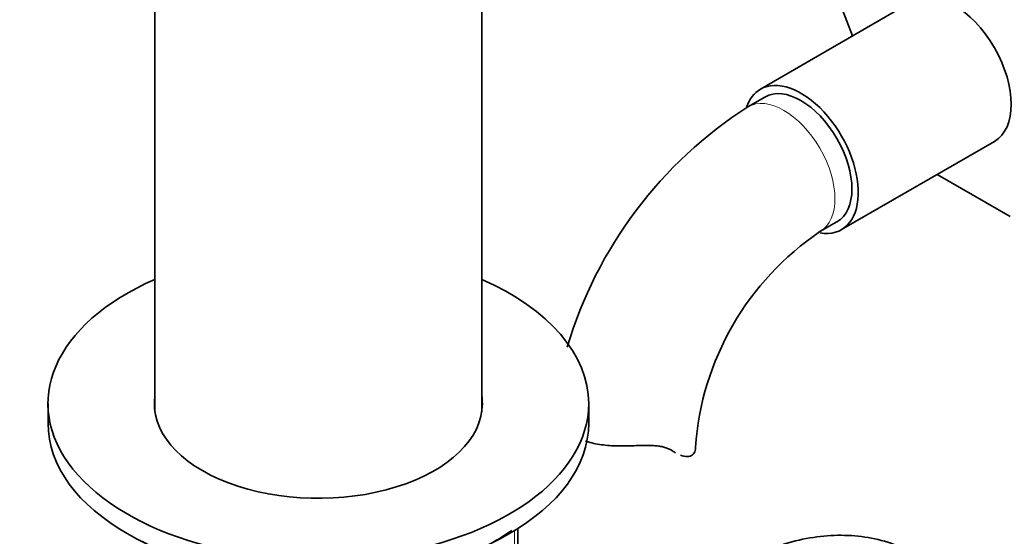
# Model space of a CAD drawing. Units: millimetres. Extents: x 0 to 1578, y 0 to 2053.
# Drawn here: x 1331 to 1413, y 394 to 437 of the extents above; entities that cross this region are included whole.
import ezdxf

# ---------------------------------------------------------------- set-up
doc = ezdxf.new("R2010")
doc.units = ezdxf.units.MM
doc.layers.add('DV6_Défaut', color=7, linetype='Continuous')
doc.layers.add('Défaut', color=7, linetype='Continuous')

# ---------------------------------------------------------------- blocks, each defined once
blk = doc.blocks.new('SE5')
at = {"layer": 'DV6_Défaut', "color": 7, "linetype": 'Continuous', "lineweight": 35}
for p, q in [((1342.184, 440.429), (1342.184, 404.691)), ((1369.384, 404.691), (1369.384, 440.429)), ((1405.301, 438.889), (1392.573, 431.541)), ((1400.252, 435.975), (1399.298, 438.435)), ((1392.948, 430.891), (1391.534, 430.075)), ((1399.323, 419.85), (1412.051, 427.198)), ((1413.371, 420.943), (1407.294, 424.452)), ((1397.534, 419.683), (1398.948, 420.499)), ((1333.284, 405.364), (1333.284, 403.731)), ((1378.284, 403.731), (1378.284, 405.364)), ((1372.399, 392.334), (1372.399, 394.972))]:
    blk.add_line(p, q, dxfattribs=at)
at = {"layer": 'DV6_Défaut', "color": 7, "linetype": 'Continuous', "lineweight": 18}
for p, q in [((1385.254, 401.432), (1384.808, 401.689)), ((1372.106, 391.926), (1372.106, 394.79))]:
    blk.add_line(p, q, dxfattribs=at)
at = {"layer": 'DV6_Défaut', "color": 7, "linetype": 'Continuous', "lineweight": 35}
for centre, radius, start, end in [((1410.841, 399.913), 35.812, 122.62367, 163.51782), ((1410.777, 400.062), 23.672, 124.01845, 175.98155)]:
    blk.add_arc(centre, radius, start, end, dxfattribs=at)
for centre, major_axis, start_param, end_param in [((1408.676, 433.044), (-3.375, 5.846), 3.141593, 6.283185), ((1395.948, 425.695), (-3.375, 5.846), 2.699318, 6.283185), ((1395.948, 425.695), (-3.375, 5.846), 0, 0.46185), ((1395.948, 425.695), (-3, 5.196), 3.141593, 6.283185), ((1355.784, 405.364), (22.5, 0), 2.219865, 6.283185), ((1355.784, 405.364), (22.5, 0), 0, 0.921728), ((1355.784, 405.364), (13.65, 0), 3.055974, 6.283185), ((1355.784, 405.364), (13.65, 0), 0, 0.085618), ((1355.784, 403.731), (22.5, 0), 3.141593, 6.283185), ((1381.164, 401.721), (-6, 0), 3.069876, 3.136458)]:
    blk.add_ellipse(centre, major_axis=major_axis, ratio=0.57735, start_param=start_param, end_param=end_param, dxfattribs=at)
at = {"layer": 'DV6_Défaut', "color": 7, "linetype": 'Continuous', "lineweight": 18}
for start_param, end_param in [(3.145788, 6.283185), (0, 0.000579)]:
    blk.add_ellipse((1394.534, 424.879), major_axis=(-3, 5.196), ratio=0.57735, start_param=start_param, end_param=end_param, dxfattribs=at)
at = {"layer": 'DV6_Défaut', "color": 7, "linetype": 'Continuous', "lineweight": 35}
for points, knots in [([(1382.248, 401.873), (1381.785, 401.852), (1381.324, 401.839), (1380.404, 401.849), (1379.941, 401.873), (1379.064, 401.977), (1378.641, 402.058), (1378.161, 402.2), (1378.082, 402.225), (1378.004, 402.252)], [0, 0, 0, 0, 0.31235, 0.31235, 0.6247, 0.6247, 0.937049, 0.937049, 1, 1, 1, 1]), ([(1385.254, 401.432), (1385.096, 401.543), (1384.912, 401.63), (1384.593, 401.732), (1384.479, 401.761), (1384.239, 401.81), (1384.115, 401.829), (1383.855, 401.86), (1383.721, 401.871), (1383.442, 401.887), (1383.298, 401.891), (1382.859, 401.896), (1382.557, 401.887), (1382.248, 401.873)], [0, 0, 0, 0, 0.25, 0.25, 0.375, 0.375, 0.5, 0.5, 0.625, 0.625, 0.75, 0.75, 1, 1, 1, 1]), ([(1387.148, 401.473), (1387.117, 401.315), (1387.041, 401.19), (1386.818, 401.014), (1386.667, 400.965), (1386.324, 400.955), (1386.13, 400.991), (1385.922, 401.069)], [0, 0, 0, 0, 0.33469, 0.33469, 0.66938, 0.66938, 1, 1, 1, 1]), ([(1341.142, 393.884), (1341.56, 393.652), (1342.595, 393.084), (1344.67, 392.198), (1347.267, 391.388), (1350.05, 390.796), (1352.938, 390.441), (1355.881, 390.328), (1358.822, 390.457), (1361.704, 390.828), (1364.473, 391.433), (1367.075, 392.263), (1369.461, 393.306), (1371.002, 394.205), (1371.766, 394.733), (1371.88, 394.814)], [0, 0, 0, 0, 0.045188, 0.130706, 0.21616, 0.301508, 0.386769, 0.47198, 0.557186, 0.642427, 0.727745, 0.813191, 0.898808, 0.984621, 1, 1, 1, 1]), ([(1412.294, 382.478), (1412.259, 382.768), (1412.128, 383.804), (1411.548, 385.639), (1410.598, 387.761), (1409.305, 389.705), (1407.702, 391.39), (1405.802, 392.75), (1403.735, 393.71), (1401.551, 394.278), (1399.286, 394.469), (1396.95, 394.289), (1394.576, 393.743), (1392.282, 392.874), (1390.958, 392.163), (1390.261, 391.781)], [0, 0, 0, 0, 0.026621, 0.111321, 0.192886, 0.271586, 0.356506, 0.438341, 0.518108, 0.597059, 0.676464, 0.757702, 0.841822, 0.929252, 1, 1, 1, 1])]:
    blk.add_open_spline(points, degree=3, knots=knots, dxfattribs=at)
blk.add_open_spline([(1385.521, 401.261), (1385.434, 401.312), (1385.344, 401.369), (1385.254, 401.432)], degree=3, dxfattribs=at)

msp = doc.modelspace()

# ---------------------------------------------------------------- block references
at = {"layer": 'Défaut'}
msp.add_blockref('SE5', (0, 0), dxfattribs=at)

doc.saveas('drawing.dxf')
